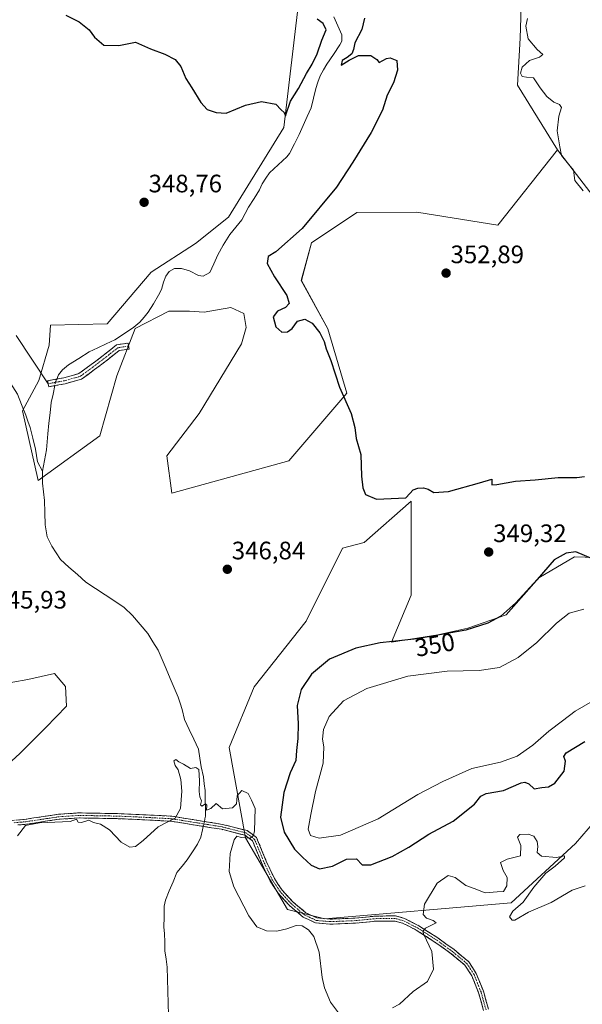
# Model space of a CAD drawing. Units: metres. Extents: x 625371 to 628853, y 4680975 to 4683350.
# Drawn here: x 625885 to 626108, y 4681754 to 4682144 of the extents above; entities that cross this region are included whole.
import ezdxf
from ezdxf.enums import TextEntityAlignment as Align

# ---------------------------------------------------------------- set-up
doc = ezdxf.new("R2010")
doc.units = ezdxf.units.M
doc.header["$MEASUREMENT"] = 0
doc.linetypes.add('TRAZO_Y_PUNTO', pattern=[1, 0.5, -0.25, 0, -0.25])
doc.linetypes.add('TRAZOSX2', pattern=[1.5, 1, -0.5])
for name, color, linetype, lineweight in [('Camino', 19, 'TRAZOSX2', 0), ('Camino Cxs', 19, 'Continuous', 0), ('Camino eje', 19, 'TRAZO_Y_PUNTO', 0), ('Carátula', 7, 'Continuous', 5), ('Corriente natural lineal', 142, 'Continuous', 13), ('Corriente natural lineal oculto', 19, 'TRAZO_Y_PUNTO', 13), ('Cultivos herbáceos CxS', 92, 'Continuous', 0), ('Curva de nivel maestra', 36, 'Continuous', 30), ('Curva de nivel normal', 36, 'Continuous', 0), ('Layer 0', 7, 'Continuous', 0), ('Matorral CxS', 135, 'Continuous', 0), ('Punto de cota en terreno', 7, 'Continuous', 0), ('Rótulo de curva de nivel directora', 19, 'Continuous', 0), ('Rótulo de punto de cota en terreno', 19, 'Continuous', 0), ('Suelo desnudo CxS', 43, 'Continuous', 0)]:
    doc.layers.add(name, color=color, linetype=linetype, lineweight=lineweight)
doc.styles.add('Arial', font='txt', dxfattribs={"height": 0.2})

# ---------------------------------------------------------------- blocks, each defined once
blk = doc.blocks.new('*U153')
at = {"layer": 'Suelo desnudo CxS', "color": 43, "linetype": 'Continuous', "lineweight": 0}
blk.add_polyline3d([(626084.5465, 4682178.7231, 353.9705), (626083.2303, 4682137.1803, 354.5799), (626082.2439, 4682118.4255, 354.1249), (626098.0213, 4682092.8499, 355.1395), (626074.3363, 4682062.8955, 352.6191), (626042.2505, 4682068.1459, 353.466), (626018.4471, 4682068.0063, 353.7608), (626000.5387, 4682055.8949, 353.0922), (625996.4545, 4682041.0191, 352.116), (626006.9557, 4682021.7671, 351.5809), (626014.4601, 4681996.2717, 350.7061), (625991.4701, 4681969.4641, 347.0021), (625945.1017, 4681956.6325, 347.3508), (625943.1291, 4681971.4393, 347.8318), (625955.9549, 4681988.2195, 348.1358), (625972.7261, 4682015.8583, 348.4877), (625974.5781, 4682022.3509, 348.6635), (625973.7031, 4682027.8931, 348.8731), (625968.4527, 4682030.2267, 348.9626), (625957.9519, 4682028.4765, 348.7579), (625952.1179, 4682028.7681, 348.7595), (625943.8745, 4682028.7683, 348.5597), (625930.4953, 4682021.8871, 348.1725), (625923.2405, 4682003.0997, 348.0727), (625916.4909, 4681979.3353, 347.6987), (625892.0293, 4681961.6799, 346.3502), (625885.9077, 4681989.2069, 346.6883), (625892.3213, 4682001.3497, 346.9703), (625896.4051, 4682015.3509, 347.3078), (625896.9885, 4682023.2265, 347.6122), (625919.4515, 4682023.7555, 347.856), (625936.9503, 4682044.2281, 347.9647), (625954.4933, 4682055.7007, 348.8889), (625967.5775, 4682066.1047, 348.25), (625989.4987, 4682101.7345, 349.3202), (625995.4191, 4682152.0759, 350.9073)], dxfattribs=at)
blk = doc.blocks.new('*U193')
at = {"layer": 'Curva de nivel normal', "color": 36, "linetype": 'Continuous', "lineweight": 0}
blk.add_polyline3d([(626086.18, 4682144.94, 355), (626085.55, 4682141.94, 355), (626086.44, 4682136.88, 355), (626089.98, 4682132.7, 355), (626092.24, 4682130.7, 355), (626090.98, 4682129.57, 355), (626086.91, 4682128.26, 355), (626084.05, 4682125.67, 355), (626083.32, 4682123.26, 355), (626084.04, 4682121.97, 355), (626085.82, 4682121.7, 355), (626088.58, 4682121.35, 355), (626091.22, 4682117.44, 355), (626093.88, 4682113.94, 355), (626096.6, 4682111.69, 355), (626098.8, 4682110.86, 355), (626099.6, 4682109.58, 355), (626098.54, 4682106.18, 355), (626097.88, 4682100.39, 355), (626098.98, 4682094.05, 355), (626099.66, 4682090.57, 355), (626101.9, 4682087.75, 355), (626104.41, 4682084.79, 355), (626104.98, 4682080.64, 355), (626108.24, 4682076.62, 355)], dxfattribs=at)
blk = doc.blocks.new('*U194')
at = {"layer": 'Curva de nivel normal', "color": 36, "linetype": 'Continuous', "lineweight": 0}
for points in [[(625883.93, 4681820.66, 345), (625887.08, 4681824.8, 345), (625892.6, 4681825.74, 345), (625904.7, 4681826.32, 345), (625907.32, 4681827.21, 345), (625907.88, 4681826.01, 345), (625909.21, 4681825.97, 345), (625912.21, 4681826.82, 345), (625914.08, 4681825.97, 345), (625916.75, 4681825.29, 345), (625920.3, 4681823.07, 345), (625924.96, 4681818.12, 345), (625928.46, 4681816.14, 345), (625930.7, 4681816.44, 345), (625933.7, 4681818.73, 345), (625939.7, 4681824.14, 345), (625943.03, 4681825.86, 345), (625946.39, 4681827.7, 345), (625948.54, 4681831.53, 345), (625949.04, 4681838.3, 345), (625948.72, 4681843, 345), (625947.54, 4681846.82, 345), (625946.39, 4681848.54, 345), (625945.84, 4681850.38, 345), (625946.69, 4681850.98, 345), (625947.92, 4681849.98, 345), (625949.74, 4681849.03, 345), (625952.44, 4681847.29, 345), (625954.55, 4681847.78, 345), (625955.76, 4681846.95, 345), (625956.11, 4681842.4, 345), (625955.88, 4681838.17, 345), (625956.22, 4681836.08, 345), (625956.89, 4681834.56, 345), (625956.43, 4681832.88, 345), (625956.94, 4681832.39, 345), (625958.46, 4681833.3, 345), (625958.98, 4681832.78, 345), (625958.82, 4681830.84, 345), (625960.62, 4681831.52, 345), (625962.7, 4681833.47, 345), (625965.23, 4681831.29, 345), (625969.2, 4681831.76, 345), (625970.69, 4681833.33, 345), (625971.06, 4681836.47, 345), (625972.86, 4681838.6, 345), (625975.33, 4681837.4, 345), (625976.69, 4681834.81, 345), (625978.2, 4681831.54, 345), (625977.88, 4681822.59, 345), (625977.5, 4681820.81, 345), (625976.12, 4681819.68, 345), (625972.6, 4681820.02, 345), (625970.91, 4681820.54, 345), (625969.78, 4681819.09, 345), (625968.29, 4681813.59, 345), (625967.86, 4681806.5, 345), (625969.71, 4681800.35, 345), (625975.62, 4681788.92, 345), (625978.86, 4681784.5, 345), (625982.65, 4681782.95, 345), (625986.69, 4681782.82, 345), (625990.69, 4681783.74, 345), (625994.36, 4681785.1, 345), (625996.82, 4681784.99, 345), (625999.28, 4681783.35, 345), (626001.36, 4681780.67, 345), (626003.49, 4681774.46, 345), (626004.66, 4681764.45, 345), (626005.69, 4681760.26, 345), (626007.97, 4681754.7, 345), (626015.5, 4681744.58, 345)], [(626032.59, 4681752.34, 345), (626035.36, 4681753.79, 345), (626040.78, 4681758.82, 345), (626046.5, 4681762.9, 345), (626048.9, 4681767.75, 345), (626048.18, 4681774.76, 345), (626044.98, 4681781.49, 345), (626044.58, 4681782.65, 345), (626045.71, 4681783.97, 345), (626049.87, 4681786.18, 345), (626048.68, 4681786.98, 345), (626046.14, 4681787.9, 345), (626044.8, 4681789.46, 345), (626045.36, 4681793.57, 345), (626050.36, 4681801.9, 345), (626054.73, 4681804.85, 345), (626057.43, 4681804.08, 345), (626061.69, 4681800.95, 345), (626065.02, 4681799.79, 345), (626069.37, 4681797.98, 345), (626074.1, 4681798.36, 345), (626076.6, 4681798.61, 345), (626077.98, 4681800.86, 345), (626078.1, 4681804.16, 345), (626076.5, 4681806.82, 345), (626075.44, 4681810.11, 345), (626078.03, 4681811.35, 345), (626083.42, 4681812.66, 345), (626083.56, 4681816.83, 345), (626082.13, 4681820.1, 345), (626083.16, 4681821.19, 345), (626086.37, 4681821.26, 345), (626088.69, 4681820.45, 345), (626089.98, 4681818.34, 345), (626090.27, 4681816.42, 345), (626089.97, 4681813.99, 345), (626091.71, 4681812.52, 345), (626097.71, 4681812.01, 345), (626100.8, 4681812.76, 345), (626100.84, 4681811.97, 345), (626097.07, 4681808.65, 345), (626093.41, 4681805.85, 345), (626088.64, 4681800.26, 345), (626084.46, 4681794.28, 345), (626080.36, 4681790.8, 345), (626079.08, 4681788.44, 345), (626080.12, 4681787.18, 345), (626081.18, 4681787.18, 345), (626086.61, 4681790.39, 345), (626095.56, 4681794.24, 345), (626103.85, 4681799.08, 345), (626109.06, 4681800.75, 345)]]:
    blk.add_polyline3d(points, dxfattribs=at)
blk = doc.blocks.new('*U198')
at = {"layer": 'Curva de nivel maestra', "color": 36, "linetype": 'Continuous', "lineweight": 30}
for points in [[(625903.08, 4682146.32, 350), (625908.37, 4682143.63, 350), (625912.24, 4682140.46, 350), (625914.38, 4682137.57, 350), (625918.17, 4682134.41, 350), (625924.02, 4682134.26, 350), (625930.68, 4682135.59, 350), (625936.64, 4682132.92, 350), (625942.34, 4682130.74, 350), (625946.37, 4682128.65, 350), (625948.68, 4682125.92, 350), (625950.6, 4682121.18, 350), (625952.98, 4682117.49, 350), (625956.64, 4682111.64, 350), (625959.14, 4682108.81, 350), (625962.63, 4682107.6, 350), (625966.69, 4682107.33, 350), (625974.29, 4682110.6, 350), (625980.65, 4682112.06, 350), (625986.32, 4682110.92, 350), (625988.44, 4682108.7, 350), (625989.67, 4682107.6, 350), (625990.15, 4682106.3, 350), (625992.21, 4682112.18, 350), (625995.29, 4682117.17, 350), (625998.48, 4682123.14, 350), (626000.81, 4682126.83, 350), (626002.75, 4682130.94, 350), (626004.52, 4682136.28, 350), (626006.24, 4682140.38, 350), (626005.13, 4682143, 350), (626002.76, 4682144.68, 350)], [(626021.54, 4682145.12, 350), (626020.4, 4682140.6, 350), (626017.71, 4682135.31, 350), (626017.15, 4682132.67, 350), (626016.46, 4682130.97, 350), (626014.64, 4682129.46, 350), (626012.71, 4682128.29, 350), (626012.22, 4682126.37, 350), (626015.47, 4682128.46, 350), (626019.14, 4682130.28, 350), (626024.02, 4682130.28, 350), (626026.36, 4682128.61, 350), (626027.36, 4682127.44, 350), (626030.19, 4682129.08, 350), (626031.64, 4682129.38, 350), (626034.35, 4682128.26, 350), (626034.66, 4682124.47, 350), (626033.06, 4682119.35, 350), (626030.54, 4682114.46, 350), (626028.61, 4682108.56, 350), (626024.2, 4682099.69, 350), (626016.93, 4682087.95, 350), (626010.39, 4682077.95, 350), (625996.83, 4682061.67, 350), (625986.36, 4682052.39, 350), (625983.29, 4682050.49, 350), (625982.84, 4682047.78, 350), (625985.8, 4682042.4, 350), (625990.76, 4682035.04, 350), (625991.63, 4682031.83, 350), (625990.21, 4682030.23, 350), (625987.02, 4682028.87, 350), (625985.26, 4682026.57, 350), (625986.32, 4682022.57, 350), (625988.66, 4682020.46, 350), (625990.95, 4682020.67, 350), (625992.76, 4682021.98, 350), (625994.91, 4682024.8, 350), (625997.88, 4682025.61, 350), (626000.78, 4682024.06, 350), (626003.76, 4682020.2, 350), (626005.48, 4682016.75, 350), (626006.32, 4682013.87, 350), (626008.19, 4682009.19, 350), (626011.53, 4681998.7, 350), (626016.22, 4681988.24, 350), (626017.69, 4681982.7, 350), (626018.14, 4681978.3, 350), (626020, 4681971.91, 350), (626020.38, 4681963.36, 350), (626020.79, 4681958.74, 350), (626021.96, 4681956.07, 350), (626026.31, 4681954.26, 350), (626037.87, 4681954.8, 350), (626039.49, 4681956.53, 350), (626040.78, 4681957.86, 350), (626042.72, 4681958.57, 350), (626044.85, 4681958.77, 350), (626046.72, 4681958.16, 350), (626049.01, 4681956.82, 350), (626054.78, 4681957.26, 350), (626067.1, 4681960.7, 350), (626072.05, 4681962.15, 350), (626072.01, 4681960.86, 350), (626072.02, 4681959.97, 350), (626074.06, 4681960.08, 350), (626081.38, 4681961.37, 350), (626089.19, 4681961.95, 350), (626098.34, 4681962.77, 350), (626105.67, 4681962.78, 350), (626108.74, 4681963.27, 350)]]:
    blk.add_polyline3d(points, dxfattribs=at)
blk = doc.blocks.new('5PATER')
at = {"layer": 'Carátula', "linetype": 'Continuous', "lineweight": 5}
h = blk.add_hatch(color=250, dxfattribs=at)
edge = h.paths.add_edge_path()
edge.add_ellipse((0, 0.01), major_axis=(-1.33, -1.34), ratio=0.999422, start_angle=0, end_angle=360)

msp = doc.modelspace()

# ---------------------------------------------------------------- linework, layer by layer
at = {"layer": 'Camino', "color": 19, "linetype": 'TRAZOSX2', "lineweight": 0}
for points in [[(625896.03, 4682000.02), (625895.81, 4682001.2), (625902.24, 4682002.38), (625908.2, 4682004.02), (625913.04, 4682007.59), (625918.58, 4682011.81), (625923.18, 4682015.44), (625927.73, 4682016.15), (625927.91, 4682014.96)], [(625927.91, 4682014.96), (625928.1, 4682013.78), (625924.17, 4682013.17), (625920.05, 4682009.91), (625914.48, 4682005.67), (625909.26, 4682001.83), (625902.78, 4682000.04), (625896.25, 4681998.84)], [(625896.25, 4681998.84), (625896.03, 4682000.02)], [(625880.23, 4681826.66), (625886.57, 4681827.16), (625890.35, 4681827.72), (625900.13, 4681829.18), (625908.21, 4681829.74), (625923.5, 4681829.46), (625932.39, 4681829.08), (625945.1, 4681828.42), (625965.2, 4681825.18), (625974.94, 4681822.69), (625976.94, 4681821.25), (625978.72, 4681819.96), (625979.12, 4681818.97), (625982.82, 4681809.9), (625985.82, 4681803.66), (625988.82, 4681799.11), (625993.18, 4681794.37), (625998.26, 4681790.11), (626002.59, 4681788.07), (626007.86, 4681787.58), (626017.74, 4681787.99), (626026.26, 4681788.81), (626033.84, 4681788.84), (626037.35, 4681787.88), (626043.04, 4681784.97), (626050.57, 4681780.15), (626057.07, 4681775.47), (626062.88, 4681770.62), (626065.82, 4681766.07), (626068.67, 4681759), (626070.69, 4681751.8)], [(626068.75, 4681751.34), (626066.77, 4681758.36), (626064.05, 4681765.15), (626061.36, 4681769.28), (626055.85, 4681773.88), (626049.46, 4681778.49), (626042.04, 4681783.23), (626036.63, 4681786), (626033.57, 4681786.84), (626026.36, 4681786.81), (626017.88, 4681785.99), (626007.8, 4681785.58), (626002.05, 4681786.11), (625997.18, 4681788.41), (625991.8, 4681792.93), (625987.24, 4681797.87), (625984.07, 4681802.68), (625981.01, 4681809.08), (625977.07, 4681818.68), (625974.07, 4681820.85), (625964.8, 4681823.22), (625944.88, 4681826.42), (625932.29, 4681827.08), (625923.44, 4681827.46), (625908.27, 4681827.74), (625900.35, 4681827.2), (625886.79, 4681825.18), (625884, 4681824.95)]]:
    msp.add_lwpolyline(points, dxfattribs=at)
at = {"layer": 'Camino Cxs', "color": 19, "linetype": 'Continuous', "lineweight": 0}
msp.add_polyline3d([(625899.51, 4681999.44, 347.01), (625896.25, 4681998.84, 346.91), (625895.81, 4682001.2, 346.92), (625899.03, 4682001.79, 346.99), (625902.24, 4682002.38, 347.1), (625905.22, 4682003.2, 347.17), (625908.2, 4682004.02, 347.24), (625910.62, 4682005.81, 347.32), (625913.04, 4682007.59, 347.41), (625915.81, 4682009.7, 347.52), (625918.58, 4682011.81, 347.68), (625920.88, 4682013.63, 347.77), (625923.18, 4682015.44, 347.83), (625927.73, 4682016.15, 348.28), (625928.1, 4682013.78, 348.26), (625924.17, 4682013.17, 348.06), (625922.11, 4682011.54, 347.78), (625920.05, 4682009.91, 347.63), (625917.26, 4682007.79, 347.52), (625914.48, 4682005.67, 347.4), (625911.87, 4682003.75, 347.29), (625909.26, 4682001.83, 347.23), (625906.02, 4682000.93, 347.17), (625902.78, 4682000.04, 347.11), (625899.51, 4681999.44, 347.01)], close=True, dxfattribs=at)
for points in [[(625883.4, 4681826.91, 345.03), (625886.57, 4681827.16, 344.99), (625890.35, 4681827.72, 345.01), (625895.24, 4681828.45, 345.04), (625900.13, 4681829.18, 345.05), (625904.17, 4681829.46, 345.05), (625908.21, 4681829.74, 345.04), (625912.03, 4681829.67, 345.05), (625915.86, 4681829.6, 345.08), (625919.68, 4681829.53, 345.12), (625923.5, 4681829.46, 345.18), (625927.95, 4681829.27, 345.26), (625932.39, 4681829.08, 345.3), (625936.63, 4681828.86, 345.2), (625940.86, 4681828.64, 345.05), (625945.1, 4681828.42, 345.01), (625949.12, 4681827.77, 344.89), (625953.14, 4681827.12, 344.79), (625957.16, 4681826.48, 344.78), (625961.18, 4681825.83, 344.86), (625965.2, 4681825.18, 344.84), (625968.45, 4681824.35, 344.81), (625971.69, 4681823.52, 344.81), (625974.94, 4681822.69, 344.88), (625976.94, 4681821.25, 344.96), (625978.72, 4681819.96, 345.08), (625979.12, 4681818.97, 345.07), (625980.97, 4681814.44, 345.11), (625982.82, 4681809.9, 345.24), (625984.32, 4681806.78, 345.28), (625985.82, 4681803.66, 345.17), (625987.32, 4681801.39, 345.19), (625988.82, 4681799.11, 345.16), (625991, 4681796.74, 345.14), (625993.18, 4681794.37, 345.16), (625995.72, 4681792.24, 345.15), (625998.26, 4681790.11, 345.2), (626002.59, 4681788.07, 345.19), (626005.23, 4681787.83, 345.29), (626007.86, 4681787.58, 345.37), (626012.8, 4681787.79, 345.49), (626017.74, 4681787.99, 345.53), (626022, 4681788.4, 345.55), (626026.26, 4681788.81, 345.69), (626030.05, 4681788.83, 345.69), (626033.84, 4681788.84, 345.63), (626037.35, 4681787.88, 345.46), (626040.2, 4681786.43, 345.27), (626043.04, 4681784.97, 345.06), (626046.81, 4681782.56, 344.85), (626050.57, 4681780.15, 344.35), (626053.82, 4681777.81, 343.91), (626057.07, 4681775.47, 343.58), (626059.98, 4681773.05, 343.39), (626062.88, 4681770.62, 343.28), (626064.35, 4681768.35, 343.2), (626065.82, 4681766.07, 343.11), (626067.25, 4681762.54, 342.98), (626068.67, 4681759, 342.94), (626069.68, 4681755.4, 342.91), (626070.69, 4681751.8, 342.86)], [(626068.75, 4681751.34, 342.94), (626067.76, 4681754.85, 342.96), (626066.77, 4681758.36, 342.97), (626065.41, 4681761.76, 343.18), (626064.05, 4681765.15, 343.36), (626061.36, 4681769.28, 343.38), (626058.61, 4681771.58, 343.57), (626055.85, 4681773.88, 343.62), (626052.66, 4681776.19, 344.09), (626049.46, 4681778.49, 344.41), (626045.75, 4681780.86, 344.97), (626042.04, 4681783.23, 345.1), (626039.34, 4681784.62, 345.29), (626036.63, 4681786, 345.48), (626033.57, 4681786.84, 345.56), (626029.97, 4681786.83, 345.6), (626026.36, 4681786.81, 345.62), (626022.12, 4681786.4, 345.55), (626017.88, 4681785.99, 345.52), (626014.52, 4681785.85, 345.48), (626011.16, 4681785.72, 345.41), (626007.8, 4681785.58, 345.31), (626004.93, 4681785.85, 345.23), (626002.05, 4681786.11, 345.14), (625999.62, 4681787.26, 345.1), (625997.18, 4681788.41, 345.1), (625994.49, 4681790.67, 345.11), (625991.8, 4681792.93, 345.1), (625989.52, 4681795.4, 345.13), (625987.24, 4681797.87, 345.11), (625985.66, 4681800.28, 345.12), (625984.07, 4681802.68, 345.14), (625982.54, 4681805.88, 345.15), (625981.01, 4681809.08, 345.08), (625979.7, 4681812.28, 345.12), (625978.38, 4681815.48, 345.09), (625977.07, 4681818.68, 344.99), (625974.07, 4681820.85, 344.93), (625969.44, 4681822.04, 344.85), (625964.8, 4681823.22, 344.81), (625960.82, 4681823.86, 344.83), (625956.83, 4681824.5, 344.75), (625952.85, 4681825.14, 344.8), (625948.86, 4681825.78, 344.88), (625944.88, 4681826.42, 344.96), (625940.68, 4681826.64, 345.01), (625936.49, 4681826.86, 345.16), (625932.29, 4681827.08, 345.27), (625927.87, 4681827.27, 345.23), (625923.44, 4681827.46, 345.13), (625919.65, 4681827.53, 345.07), (625915.86, 4681827.6, 345.03), (625912.06, 4681827.67, 345), (625908.27, 4681827.74, 345), (625904.31, 4681827.47, 345), (625900.35, 4681827.2, 345.01), (625895.83, 4681826.53, 344.99), (625891.31, 4681825.85, 344.99), (625886.79, 4681825.18, 344.97), (625884, 4681824.95, 345.01)]]:
    msp.add_polyline3d(points, dxfattribs=at)
at = {"layer": 'Camino eje', "color": 19, "linetype": 'TRAZO_Y_PUNTO', "lineweight": 0}
for points in [[(625927.91, 4682014.96), (625923.68, 4682014.3), (625919.31, 4682010.86), (625913.76, 4682006.63), (625908.73, 4682002.93), (625902.51, 4682001.21), (625896.03, 4682000.02)], [(626069.72, 4681751.57), (626068.73, 4681755.08), (626067.72, 4681758.68), (626066.36, 4681762.08), (626064.94, 4681765.61), (626063.59, 4681767.68), (626062.12, 4681769.95), (626056.46, 4681774.68), (626053.27, 4681776.98), (626050.02, 4681779.32), (626046.31, 4681781.69), (626042.54, 4681784.1), (626036.99, 4681786.94), (626033.71, 4681787.84), (626026.31, 4681787.81), (626017.81, 4681786.99), (626012.87, 4681786.79), (626007.83, 4681786.58), (626005.2, 4681786.83), (626002.32, 4681787.09), (625999.89, 4681788.24), (625997.72, 4681789.26), (625995.03, 4681791.52), (625992.49, 4681793.65), (625990.31, 4681796.02), (625988.03, 4681798.49), (625984.95, 4681803.17), (625983.42, 4681806.37), (625981.92, 4681809.49), (625980.07, 4681814.03), (625978, 4681819.07), (625977.01, 4681819.97), (625975.51, 4681821.05), (625974.51, 4681821.77), (625965, 4681824.2), (625955.04, 4681825.8), (625944.99, 4681827.42), (625938.64, 4681827.75), (625932.34, 4681828.08), (625923.47, 4681828.46), (625908.24, 4681828.74), (625904.28, 4681828.47), (625900.24, 4681828.19), (625895.35, 4681827.46), (625886.68, 4681826.17), (625885.29, 4681826.06), (625882.12, 4681825.81)]]:
    msp.add_lwpolyline(points, dxfattribs=at)
at = {"layer": 'Corriente natural lineal', "color": 142, "linetype": 'Continuous', "lineweight": 13}
for points in [[(626009.32, 4682145.56, 349.33), (626010.92, 4682142.02, 349.21), (626012.52, 4682138.48, 349.14), (626012.53, 4682135.98, 349.16), (626011.78, 4682134.43, 349.1), (626009.15, 4682130.63, 349.24), (626006.52, 4682126.82, 348.93), (626005.21, 4682124.52, 349), (626003.9, 4682122.21, 349.01), (626003.04, 4682119.66, 349.03), (626002.17, 4682117.11, 348.99), (626001.25, 4682113.32, 348.96), (626000.32, 4682109.52, 348.98), (625998.77, 4682106, 348.88), (625997.21, 4682102.48, 348.71), (625995.66, 4682098.96, 348.73), (625993.74, 4682095.17, 348.7), (625991.81, 4682091.37, 348.96), (625990.69, 4682090.01, 349.11), (625987.24, 4682086.87, 348.69), (625983.79, 4682083.72, 348.79), (625982.35, 4682081.55, 348.83), (625980.9, 4682079.38, 348.94), (625979.87, 4682076.94, 348.97), (625977.69, 4682073.5, 348.46), (625975.5, 4682070.05, 348.48), (625974.15, 4682067.53, 348.53), (625972.79, 4682065, 348.59), (625970.42, 4682062.14, 348.63), (625968.04, 4682059.28, 348.44), (625966.73, 4682057.11, 348.13), (625965.42, 4682054.94, 348.18), (625963.32, 4682051.13, 348.06), (625961.77, 4682047.62, 347.88), (625960.21, 4682044.1, 347.88), (625957.54, 4682042.72, 347.98), (625955.66, 4682042.96, 347.91), (625952.13, 4682044.78, 347.81), (625948.89, 4682045.81, 347.78), (625946.2, 4682045.77, 347.72), (625944, 4682044.59, 347.7), (625942.75, 4682042.76, 347.69), (625941.72, 4682040.32, 347.64), (625940.96, 4682037.35, 347.69), (625939.79, 4682035.13, 347.72), (625937.76, 4682031.77, 347.53), (625935.72, 4682028.4, 347.38), (625934.08, 4682026.4, 347.65), (625932.43, 4682024.4, 347.56), (625930.05, 4682022.5, 347.56), (625926.25, 4682019.97, 348.02), (625922.44, 4682017.44, 347.56), (625919.06, 4682015.86, 347.54), (625915.68, 4682014.29, 347.57), (625912.3, 4682012.71, 347.19), (625908.18, 4682010.09, 347.3), (625904.05, 4682007.47, 347.17), (625901.66, 4682005.55, 347.06), (625900.17, 4682003.55, 347.03), (625899.45, 4682001.86, 347)], [(625864.86, 4682028.25, 347.36), (625865.01, 4682026.85, 347.33), (625866.2, 4682023.21, 347.15), (625867.15, 4682020.9, 347.11), (625868.86, 4682018.38, 347.05), (625871.46, 4682015.02, 346.92), (625874.07, 4682011.66, 346.92), (625876.67, 4682008.3, 346.34), (625878.43, 4682005, 346.65), (625880.19, 4682001.7, 346.51), (625882.01, 4681998.77, 346.45), (625883.82, 4681995.84, 346.5), (625885.5, 4681991.73, 346.39), (625887.18, 4681987.61, 346.37), (625888.01, 4681985.11, 346.47), (625888.84, 4681982.6, 346.51), (625889.95, 4681978.36, 346.55), (625891.05, 4681974.12, 346.27), (625891.41, 4681971.55, 346.18), (625891.77, 4681968.97, 346.13), (625893.77, 4681965.32, 346.15)], [(625898.62, 4681999.27, 346.98), (625897.96, 4681995.93, 346.92), (625897.29, 4681992.58, 346.85), (625896.82, 4681988.45, 346.72), (625896.34, 4681984.32, 346.71), (625895.87, 4681980.19, 346.64), (625895.65, 4681976.96, 346.53), (625895.43, 4681973.73, 346.35), (625894.6, 4681969.53, 346.28), (625893.77, 4681965.32, 346.15)], [(625893.77, 4681965.32, 346.15), (625893.75, 4681960.53, 346.29), (625894.16, 4681957.14, 346.47), (625894.57, 4681953.75, 346.63), (625894.74, 4681948.91, 346.33), (625894.9, 4681944.07, 346.28), (625895.62, 4681939.28, 345.94), (625897.49, 4681935.54, 345.97), (625899.22, 4681932.9, 346.18), (625900.94, 4681930.26, 346), (625904.3, 4681927.26, 345.83), (625907.67, 4681924.27, 345.74), (625911.03, 4681921.27, 345.68), (625914.83, 4681918.78, 345.65), (625918.64, 4681916.28, 345.73), (625922.44, 4681913.79, 345.65), (625926.24, 4681911.29, 345.74), (625929.51, 4681908.12, 345.7), (625932.53, 4681904.54, 345.58), (625935.54, 4681900.95, 345.59), (625937.61, 4681897.62, 345.51), (625939.68, 4681894.29, 345.62), (625941.25, 4681890.57, 345.46), (625942.83, 4681886.84, 345.5), (625944.4, 4681883.12, 345.56), (625945.98, 4681879.39, 345.31), (625947.55, 4681875.67, 345.35), (625948.37, 4681873.23, 345.33), (625949.18, 4681870.78, 345.26), (625950.05, 4681866.76, 345.22), (625951.9, 4681862.85, 345.27), (625953.76, 4681858.93, 345.16), (625955.61, 4681855.02, 344.96), (625956.14, 4681851.51, 344.89), (625956.66, 4681847.99, 344.93), (625957.66, 4681844.03, 345.01), (625957.97, 4681841.31, 345.04), (625958.28, 4681838.59, 345.05), (625958.33, 4681835.21, 344.99), (625958.39, 4681831.82, 344.91), (625958.44, 4681828.44, 344.83), (625958.19, 4681827.33, 344.81), (625957.98, 4681826.34, 344.79)], [(625957.55, 4681824.38, 344.76), (625957.25, 4681823.01, 344.74), (625956.62, 4681820.08, 344.69), (625955.27, 4681817.33, 344.67), (625953.23, 4681814.23, 344.61), (625951.18, 4681811.12, 344.53), (625949.13, 4681808.61, 344.45), (625947.07, 4681806.09, 344.35), (625945.57, 4681802.44, 344.38), (625944.06, 4681798.78, 344.39), (625942.56, 4681795.13, 344.23), (625942.11, 4681792.67, 344.16), (625942.02, 4681788.52, 344.11), (625941.92, 4681784.36, 344.06), (625942.22, 4681781.88, 344.09), (625942.27, 4681778.42, 344.14), (625942.32, 4681774.96, 344.13), (625942.78, 4681771.74, 344.14), (625943.24, 4681768.52, 344.13), (625943.38, 4681763.75, 344.09), (625943.52, 4681758.98, 344.07), (625943.66, 4681754.21, 344.05), (625943.8, 4681749.44, 344.04)]]:
    msp.add_polyline3d(points, dxfattribs=at)
at = {"layer": 'Corriente natural lineal oculto', "color": 19, "linetype": 'TRAZO_Y_PUNTO', "lineweight": 13}
for points in [[(625899.45, 4682001.86, 347), (625898.87, 4682000.51, 346.98), (625898.62, 4681999.27, 346.98)], [(625957.98, 4681826.34, 344.79), (625957.55, 4681824.38, 344.76)]]:
    msp.add_polyline3d(points, dxfattribs=at)
at = {"layer": 'Cultivos herbáceos CxS', "color": 92, "linetype": 'Continuous', "lineweight": 0}
for points in [[(625995.42, 4682152.08, 350.91), (625989.5, 4682101.73, 349.32), (625967.58, 4682066.1, 348.25), (625954.49, 4682055.7, 348.89), (625936.95, 4682044.23, 347.96), (625919.45, 4682023.76, 347.86), (625896.99, 4682023.23, 347.61), (625896.41, 4682015.35, 347.31), (625892.32, 4682001.35, 346.97), (625885.91, 4681989.21, 346.69), (625892.03, 4681961.68, 346.35), (625916.49, 4681979.34, 347.7), (625923.24, 4682003.1, 348.07), (625930.5, 4682021.89, 348.17), (625943.87, 4682028.77, 348.56), (625952.12, 4682028.77, 348.76), (625957.95, 4682028.48, 348.76), (625968.45, 4682030.23, 348.96), (625973.7, 4682027.89, 348.87), (625974.58, 4682022.35, 348.66), (625972.73, 4682015.86, 348.49), (625955.95, 4681988.22, 348.14), (625943.13, 4681971.44, 347.83), (625945.1, 4681956.63, 347.35), (625991.47, 4681969.46, 347), (626014.46, 4681996.27, 350.71), (626006.96, 4682021.77, 351.58), (625996.45, 4682041.02, 352.12), (626000.54, 4682055.89, 353.09), (626018.45, 4682068.01, 353.76), (626042.25, 4682068.15, 353.47), (626074.34, 4682062.9, 352.62), (626098.02, 4682092.85, 355.14), (626124.66, 4682058.3, 353.79)], [(625995.42, 4682152.08, 350.91), (625989.5, 4682101.73, 349.32), (625967.58, 4682066.1, 348.25), (625954.49, 4682055.7, 348.89), (625936.95, 4682044.23, 347.96), (625919.45, 4682023.76, 347.86), (625896.99, 4682023.23, 347.61), (625896.41, 4682015.35, 347.31), (625892.32, 4682001.35, 346.97), (625885.91, 4681989.21, 346.69), (625892.03, 4681961.68, 346.35), (625916.49, 4681979.34, 347.7), (625923.24, 4682003.1, 348.07), (625930.5, 4682021.89, 348.17), (625943.87, 4682028.77, 348.56), (625952.12, 4682028.77, 348.76), (625957.95, 4682028.48, 348.76), (625968.45, 4682030.23, 348.96), (625973.7, 4682027.89, 348.87), (625974.58, 4682022.35, 348.66), (625972.73, 4682015.86, 348.49), (625955.95, 4681988.22, 348.14), (625943.13, 4681971.44, 347.83), (625945.1, 4681956.63, 347.35), (625991.47, 4681969.46, 347), (626014.46, 4681996.27, 350.71), (626006.96, 4682021.77, 351.58), (625996.45, 4682041.02, 352.12), (626000.54, 4682055.89, 353.09), (626018.45, 4682068.01, 353.76), (626042.25, 4682068.15, 353.47), (626074.34, 4682062.9, 352.62), (626098.02, 4682092.85, 355.14)], [(626098.02, 4682092.85, 355.14), (626124.66, 4682058.3, 353.79), (626130.58, 4682031.65, 351.49), (626145.58, 4682031.95, 351.82), (626170.62, 4682048.64, 353.2), (626193.72, 4682062.25, 354.21), (626214.8, 4682114.91, 357.11), (626223.51, 4682137.21, 358.68), (626227.26, 4682144.18, 359.42), (626237.13, 4682150.1, 360.57)], [(626121.53, 4681930.82, 349.7), (626104.84, 4681931.31, 350.28), (626090.6, 4681922.96, 350.95), (626077.73, 4681908.26, 351.01), (626062.5, 4681903.09, 350.73), (626050.66, 4681900.37, 351), (626032.26, 4681897.51, 350.9), (626040.04, 4681916.09, 348.84), (626040.04, 4681953.4, 349.07), (626021.4, 4681936.99, 346.61), (626012.81, 4681934.79, 346.48), (625998.31, 4681905.78, 346.04), (625977.69, 4681879.77, 345.88), (625967.87, 4681855.71, 345.3), (625974.25, 4681819.87, 345.09), (625990.94, 4681791.4, 345.08), (626005.72, 4681787.69, 345.33), (626079.63, 4681794.05, 344.96), (626105.26, 4681817.55, 345.72), (626155.4, 4681875.84, 346.42)], [(626121.53, 4681930.82, 349.7), (626104.84, 4681931.31, 350.28), (626090.6, 4681922.96, 350.95), (626077.73, 4681908.26, 351.01), (626062.5, 4681903.09, 350.73), (626050.66, 4681900.37, 351), (626032.26, 4681897.51, 350.9), (626040.04, 4681916.09, 348.84), (626040.04, 4681953.4, 349.07), (626021.4, 4681936.99, 346.61), (626012.81, 4681934.79, 346.48), (625998.31, 4681905.78, 346.04), (625977.69, 4681879.77, 345.88), (625967.87, 4681855.71, 345.3), (625974.25, 4681819.87, 345.09), (625990.94, 4681791.4, 345.08), (626005.72, 4681787.69, 345.33), (626079.63, 4681794.05, 344.96), (626105.26, 4681817.55, 345.72), (626155.4, 4681875.84, 346.42)], [(625873.6, 4681843.1, 345.37), (625884.85, 4681853.33, 345.35), (625895.08, 4681863.56, 345.49), (625903.26, 4681872.08, 345.52), (625902.92, 4681879.93, 345.55), (625898.49, 4681885.04, 345.67), (625887.92, 4681882.66, 345.82), (625875.98, 4681880.61, 345.86)], [(625875.98, 4681880.61, 345.86), (625887.92, 4681882.66, 345.82), (625898.49, 4681885.04, 345.67), (625902.92, 4681879.93, 345.55), (625903.26, 4681872.08, 345.52), (625895.08, 4681863.56, 345.49), (625884.85, 4681853.33, 345.35), (625873.6, 4681843.1, 345.37)]]:
    msp.add_polyline3d(points, dxfattribs=at)
at = {"layer": 'Curva de nivel maestra', "color": 36, "linetype": 'Continuous', "lineweight": 30}
for points in [[(626115.65, 4681928.95, 350), (626105.35, 4681933.31, 350), (626101.47, 4681932.84, 350), (626096.68, 4681930.19, 350), (626090.01, 4681922.3, 350), (626081.49, 4681913.11, 350), (626075.58, 4681907.83, 350), (626070.49, 4681904.96, 350), (626061.68, 4681902.27, 350), (626042.35, 4681898.76, 350), (626027.69, 4681897.18, 350), (626018.02, 4681895.14, 350), (626007.6, 4681890.75, 350), (626000.53, 4681884.72, 350), (625996.42, 4681878.65, 350), (625994.83, 4681872.32, 350), (625995.18, 4681865.08, 350), (625995.12, 4681859.3, 350), (625994.52, 4681854.46, 350), (625994.24, 4681850.48, 350), (625992.06, 4681845.58, 350), (625989.46, 4681837.88, 350), (625988.19, 4681828.02, 350), (625989.58, 4681822.04, 350), (625993.69, 4681815.32, 350), (625996.92, 4681812.18, 350), (626000.4, 4681809.02, 350), (626003.72, 4681807.58, 350)], [(626003.72, 4681807.58, 350), (626008.78, 4681808.56, 350), (626014.36, 4681811.36, 350), (626018.34, 4681811.46, 350), (626020.59, 4681809.12, 350), (626023.96, 4681809.13, 350), (626032.53, 4681812.43, 350), (626039.15, 4681816.11, 350), (626047.01, 4681821.34, 350), (626056.68, 4681826.42, 350), (626065.16, 4681833.19, 350), (626067.6, 4681836.4, 350), (626069.83, 4681837.48, 350), (626076.68, 4681838.67, 350), (626083.68, 4681841.69, 350), (626085.05, 4681841.98, 350), (626086.66, 4681841.21, 350), (626088.84, 4681839.29, 350), (626091.91, 4681839.76, 350), (626094.54, 4681840.04, 350), (626097.01, 4681841.52, 350), (626100.68, 4681846.32, 350), (626101.22, 4681850.26, 350), (626100.55, 4681852.17, 350), (626101.52, 4681853.53, 350), (626108.87, 4681858.01, 350)]]:
    msp.add_polyline3d(points, dxfattribs=at)
at = {"layer": 'Curva de nivel normal', "color": 36, "linetype": 'Continuous', "lineweight": 0}
for points in [[(626108.54, 4681910.53, 355), (626102.73, 4681908.95, 355), (626097.66, 4681905.08, 355), (626089.82, 4681897.34, 355), (626082.5, 4681891.33, 355), (626075.05, 4681887.44, 355), (626067.01, 4681886.25, 355), (626054.35, 4681885.99, 355), (626038.75, 4681883.96, 355), (626022.49, 4681879.11, 355), (626013.16, 4681874.18, 355), (626007.44, 4681867.98, 355), (626005.21, 4681862.82, 355), (626004.8, 4681858.98, 355), (626005.43, 4681855.98, 355), (626005.1, 4681849.47, 355), (626002.08, 4681838.25, 355), (626000.22, 4681829.14, 355), (625999.12, 4681823.33, 355), (626000.08, 4681820.78, 355), (626003.54, 4681819.68, 355)], [(626003.54, 4681819.68, 355), (626012.02, 4681820.9, 355), (626026.99, 4681827.34, 355), (626042.71, 4681837.1, 355), (626052.55, 4681842.22, 355), (626064.14, 4681847.29, 355), (626075.44, 4681849.81, 355), (626082.05, 4681852.21, 355), (626088.32, 4681856.63, 355), (626094.61, 4681862.21, 355), (626100.01, 4681866.2, 355), (626105.01, 4681870.16, 355), (626116.24, 4681876.64, 355)]]:
    msp.add_polyline3d(points, dxfattribs=at)
at = {"layer": 'Layer 0', "linetype": 'Continuous', "lineweight": 0}
msp.add_lwpolyline([(625883.31, 4682019.17), (625896.03, 4682000.02)], dxfattribs=at)
at = {"layer": 'Matorral CxS', "color": 135, "linetype": 'Continuous', "lineweight": 0}
for points in [[(626310.47, 4682214.09, 373.34), (626296.66, 4682264.71, 370.56), (626285.1, 4682262.05, 370.68), (626273.97, 4682259.5, 370.31), (626251.56, 4682264.47, 366.85), (626233.52, 4682274.31, 363.16), (626174.71, 4682258.98, 360.76), (626133.51, 4682238.42, 358.79), (626107.54, 4682218.58, 356.91), (626096.38, 4682199.45, 356.49), (626084.55, 4682178.72, 353.97), (626083.23, 4682137.18, 354.58), (626082.24, 4682118.43, 354.12), (626098.02, 4682092.85, 355.14)], [(626237.13, 4682150.1, 360.57), (626227.26, 4682144.18, 359.42), (626223.51, 4682137.21, 358.68), (626214.8, 4682114.91, 357.11), (626193.72, 4682062.25, 354.21), (626170.62, 4682048.64, 353.2), (626145.58, 4682031.95, 351.82), (626130.58, 4682031.65, 351.49), (626124.66, 4682058.3, 353.79), (626098.02, 4682092.85, 355.14), (626082.24, 4682118.43, 354.12), (626083.23, 4682137.18, 354.58), (626084.55, 4682178.72, 353.97)], [(626098.02, 4682092.85, 355.14), (626124.66, 4682058.3, 353.79), (626130.58, 4682031.65, 351.49), (626145.58, 4682031.95, 351.82), (626170.62, 4682048.64, 353.2), (626193.72, 4682062.25, 354.21), (626214.8, 4682114.91, 357.11), (626223.51, 4682137.21, 358.68), (626227.26, 4682144.18, 359.42), (626237.13, 4682150.1, 360.57)], [(626155.4, 4681875.84, 346.42), (626105.26, 4681817.55, 345.72), (626079.63, 4681794.05, 344.96), (626005.72, 4681787.69, 345.33), (625990.94, 4681791.4, 345.08), (625974.25, 4681819.87, 345.09), (625967.87, 4681855.71, 345.3), (625977.69, 4681879.77, 345.88), (625998.31, 4681905.78, 346.04), (626012.81, 4681934.79, 346.48), (626021.4, 4681936.99, 346.61), (626040.04, 4681953.4, 349.07), (626040.04, 4681916.09, 348.84), (626032.26, 4681897.51, 350.9), (626050.66, 4681900.37, 351), (626062.5, 4681903.09, 350.73), (626077.73, 4681908.26, 351.01), (626090.6, 4681922.96, 350.95), (626104.84, 4681931.31, 350.28), (626121.53, 4681930.82, 349.7)], [(626121.53, 4681930.82, 349.7), (626104.84, 4681931.31, 350.28), (626090.6, 4681922.96, 350.95), (626077.73, 4681908.26, 351.01), (626062.5, 4681903.09, 350.73), (626050.66, 4681900.37, 351), (626032.26, 4681897.51, 350.9), (626040.04, 4681916.09, 348.84), (626040.04, 4681953.4, 349.07), (626021.4, 4681936.99, 346.61), (626012.81, 4681934.79, 346.48), (625998.31, 4681905.78, 346.04), (625977.69, 4681879.77, 345.88), (625967.87, 4681855.71, 345.3), (625974.25, 4681819.87, 345.09), (625990.94, 4681791.4, 345.08), (626005.72, 4681787.69, 345.33), (626079.63, 4681794.05, 344.96), (626105.26, 4681817.55, 345.72), (626155.4, 4681875.84, 346.42)]]:
    msp.add_polyline3d(points, dxfattribs=at)
at = {"layer": 'Suelo desnudo CxS', "color": 43, "linetype": 'Continuous', "lineweight": 0}
for points in [[(626310.47, 4682214.09, 373.34), (626296.66, 4682264.71, 370.56), (626285.1, 4682262.05, 370.68), (626273.97, 4682259.5, 370.31), (626251.56, 4682264.47, 366.85), (626233.52, 4682274.31, 363.16), (626174.71, 4682258.98, 360.76), (626133.51, 4682238.42, 358.79), (626107.54, 4682218.58, 356.91), (626096.38, 4682199.45, 356.49), (626084.55, 4682178.72, 353.97), (626083.23, 4682137.18, 354.58), (626082.24, 4682118.43, 354.12), (626098.02, 4682092.85, 355.14)], [(625995.42, 4682152.08, 350.91), (625989.5, 4682101.73, 349.32), (625967.58, 4682066.1, 348.25), (625954.49, 4682055.7, 348.89), (625936.95, 4682044.23, 347.96), (625919.45, 4682023.76, 347.86), (625896.99, 4682023.23, 347.61), (625896.41, 4682015.35, 347.31), (625892.32, 4682001.35, 346.97), (625885.91, 4681989.21, 346.69), (625892.03, 4681961.68, 346.35), (625916.49, 4681979.34, 347.7), (625923.24, 4682003.1, 348.07), (625930.5, 4682021.89, 348.17), (625943.87, 4682028.77, 348.56), (625952.12, 4682028.77, 348.76), (625957.95, 4682028.48, 348.76), (625968.45, 4682030.23, 348.96), (625973.7, 4682027.89, 348.87), (625974.58, 4682022.35, 348.66), (625972.73, 4682015.86, 348.49), (625955.95, 4681988.22, 348.14), (625943.13, 4681971.44, 347.83), (625945.1, 4681956.63, 347.35), (625991.47, 4681969.46, 347), (626014.46, 4681996.27, 350.71), (626006.96, 4682021.77, 351.58), (625996.45, 4682041.02, 352.12), (626000.54, 4682055.89, 353.09), (626018.45, 4682068.01, 353.76), (626042.25, 4682068.15, 353.47), (626074.34, 4682062.9, 352.62), (626098.02, 4682092.85, 355.14)], [(625875.98, 4681880.61, 345.86), (625887.92, 4681882.66, 345.82), (625898.49, 4681885.04, 345.67), (625902.92, 4681879.93, 345.55), (625903.26, 4681872.08, 345.52), (625895.08, 4681863.56, 345.49), (625884.85, 4681853.33, 345.35), (625873.6, 4681843.1, 345.37)], [(625875.98, 4681880.61, 345.86), (625887.92, 4681882.66, 345.82), (625898.49, 4681885.04, 345.67), (625902.92, 4681879.93, 345.55), (625903.26, 4681872.08, 345.52), (625895.08, 4681863.56, 345.49), (625884.85, 4681853.33, 345.35), (625873.6, 4681843.1, 345.37)]]:
    msp.add_polyline3d(points, dxfattribs=at)

# ---------------------------------------------------------------- block references
at = {"layer": 'Curva de nivel maestra', "color": 36, "linetype": 'Continuous', "lineweight": 30}
msp.add_blockref('*U198', (0, 0), dxfattribs=at)
at = {"layer": 'Curva de nivel normal', "color": 36, "linetype": 'Continuous', "lineweight": 0}
for name in ['*U193', '*U194']:
    msp.add_blockref(name, (0, 0), dxfattribs=at)
at = {"layer": 'Punto de cota en terreno', "linetype": 'Continuous', "lineweight": 0}
for p in [(625934.09, 4682072.01, 348.76), (626053.87, 4682043.91, 352.89), (626070.77, 4681933.24, 349.32), (625967.1, 4681926.39, 346.84)]:
    msp.add_blockref('5PATER', p, dxfattribs=at)
at = {"layer": 'Suelo desnudo CxS', "color": 43, "linetype": 'Continuous', "lineweight": 0}
msp.add_blockref('*U153', (0, 0), dxfattribs=at)

# ---------------------------------------------------------------- texts
at = {"layer": 'Rótulo de curva de nivel directora', "color": 19, "linetype": 'Continuous', "lineweight": 0, "style": 'Arial'}
msp.add_text('350', height=7, rotation=10.2917, dxfattribs=at).set_placement((626049.42, 4681896.46), align=Align.MIDDLE_CENTER)
at = {"layer": 'Rótulo de punto de cota en terreno', "color": 19, "linetype": 'Continuous', "lineweight": 0, "style": 'Arial'}
for s, p in [('348,76', (625935.85, 4682073.77)), ('352,89', (626055.63, 4682045.67)), ('349,32', (626072.53, 4681935)), ('346,84', (625968.86, 4681928.15)), ('345,93', (625874.33, 4681908.63))]:
    msp.add_text(s, height=7, dxfattribs=at).set_placement(p, align=Align.BOTTOM_LEFT)

doc.saveas('drawing.dxf')
